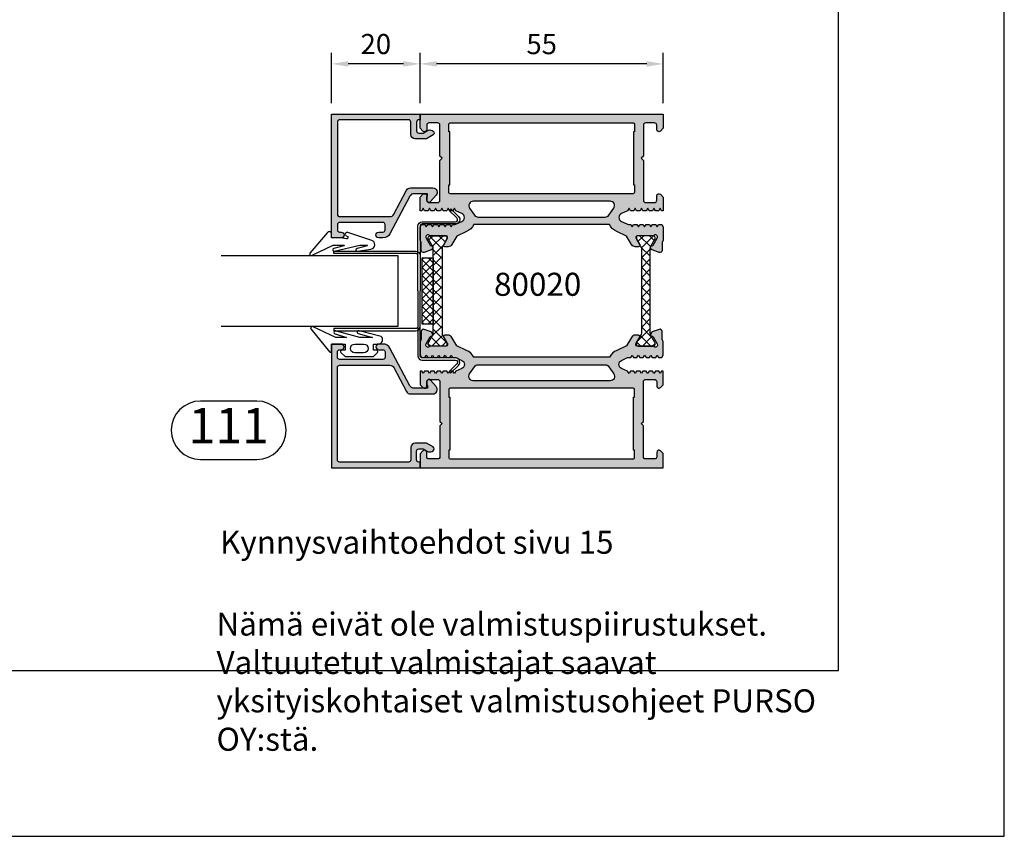
# Model space of a CAD drawing. Units: millimetres. Extents: x 0 to 3510, y 1911 to 3479.
# Drawn here: x 3288 to 3510, y 2736 to 2921 of the extents above; entities that cross this region are included whole.
import ezdxf
from ezdxf.enums import TextEntityAlignment as Align

# ---------------------------------------------------------------- set-up
doc = ezdxf.new("R2010")
doc.units = ezdxf.units.MM
doc.header["$LTSCALE"] = 2.5
for name, color, linetype in [('A4PURSOM1', 7, 'Continuous'), ('A4PURSOM2', 3, 'Continuous'), ('A8TXT', 7, 'Continuous'), ('Katkot', 7, 'Continuous'), ('MUOTOVIIVAT', 1, 'Continuous'), ('Profiili täyttö', 7, 'Continuous')]:
    doc.layers.add(name, color=color, linetype=linetype)
doc.layers.add('Ei tulosteta', color=7, linetype='Continuous', plot=False)
doc.styles.add('Arial', font='arial.ttf')
doc.styles.get("Standard").update_dxf_attribs({"font": 'arial.ttf'})
doc.dimstyles.new('Kansio 1_25', dxfattribs={"dimscale": 2.5, "dimtxt": 1.823, "dimasz": 1.5, "dimexe": 1, "dimexo": 1, "dimtad": 1, "dimtxsty": 'Standard', "dimcen": 2.5, "dimclrd": 2, "dimclre": 2, "dimclrt": 3, "dimadec": 0, "dimazin": 0, "dimtfac": 1, "dimtix": 1, "dimtmove": 0, "dimatfit": 0, "dimfxl": 1, "dimarcsym": 0})

# ---------------------------------------------------------------- blocks, each defined once
blk = doc.blocks.new('12697r')
at = {"layer": 'Profiili täyttö'}
h = blk.add_hatch(color=256, dxfattribs=at)
h.set_gradient(color1=(128, 128, 128), color2=(128, 128, 128), tint=1)
edge = h.paths.add_edge_path()
edge.add_line((52.99999999999819, 2), (50.99999999999819, 2))
edge.add_arc((50.99999999999819, 2.5), 0.5, 180, 270, ccw=False)
edge.add_line((50.49999999999819, 2.5), (50.49999999999817, 9.49999999999909))
edge.add_line((50.49999999999817, 9.49999999999909), (49.99999999999817, 9.99999999999909))
edge.add_line((49.99999999999817, 9.99999999999909), (50.49999999999817, 10.49999999999909))
edge.add_line((50.49999999999817, 10.49999999999909), (50.49999999999817, 19.5))
edge.add_arc((50.99999999999817, 19.50000000000001), 0.4999999999999929, 89.9999999999992, 180.0000000000008, ccw=False)
edge.add_line((50.99999999999817, 20), (52.99999999999817, 20))
edge.add_arc((52.99999999999817, 19.5), 0.5, 0, 90, ccw=False)
edge.add_line((53.49999999999817, 19.5), (53.49999999999817, 18.50000046314835))
edge.add_arc((53.99999982722737, 18.49999982722966), 0.4999998272296005, 179.9999271290601, 314.9999844985177)
edge.add_line((54.353552999999, 18.146446463149), (54.99999999999817, 18.79289346314818))
edge.add_line((54.99999999999817, 18.79289346314818), (54.99999999999817, 21.84999998572766))
edge.add_line((54.99999999999817, 21.84999998572766), (54.61254201100746, 21.84999998572766))
edge.add_line((54.61254201100746, 21.84999998572766), (54.2949993629536, 21.29999998572748))
edge.add_line((54.2949993629536, 21.29999998572748), (53.97745671489974, 21.84999998572766))
edge.add_line((53.97745671489974, 21.84999998572766), (53.2025420110076, 21.84999998572766))
edge.add_line((53.2025420110076, 21.84999998572766), (52.88499936295374, 21.29999998572748))
edge.add_line((52.88499936295374, 21.29999998572748), (52.56745671489988, 21.84999998572766))
edge.add_line((52.56745671489988, 21.84999998572766), (51.79254201100775, 21.84999998572766))
edge.add_line((51.79254201100775, 21.84999998572766), (51.47499936295389, 21.29999998572748))
edge.add_line((51.47499936295389, 21.29999998572748), (51.15745671490003, 21.84999998572766))
edge.add_line((51.15745671490003, 21.84999998572766), (50.38254201100789, 21.84999998572766))
edge.add_line((50.38254201100789, 21.84999998572766), (50.06499936295403, 21.29999998572748))
edge.add_line((50.06499936295403, 21.29999998572748), (49.74745671489836, 21.84999998572766))
edge.add_line((49.74745671489836, 21.84999998572766), (48.97254201100804, 21.84999998572766))
edge.add_line((48.97254201100804, 21.84999998572766), (48.65499936295418, 21.29999998572748))
edge.add_line((48.65499936295418, 21.29999998572748), (48.3374567148985, 21.84999998572766))
edge.add_line((48.3374567148985, 21.84999998572766), (47.56254201100818, 21.84999998572766))
edge.add_line((47.56254201100818, 21.84999998572766), (47.24499936295432, 21.29999998572748))
edge.add_line((47.24499936295432, 21.29999998572748), (46.92745671489865, 21.84999998572766))
edge.add_line((46.92745671489865, 21.84999998572766), (45.54705432921218, 22.49369221604775))
edge.add_arc((45.96967259756814, 23.39999999999964), 0.999999999999987, 115.00000041820991, 244.99999958179012, ccw=False)
edge.add_line((45.54705432921218, 24.30630778395152), (46.72653311625617, 24.85630777326787))
edge.add_arc((47.14915137691617, 23.94999998572549), 1.000000000001623, 90.00000000000648, 114.99999993163621, ccw=False)
edge.add_line((47.14915137691606, 24.94999998572712), (47.63245671489859, 24.94999998572712))
edge.add_line((47.63245671489859, 24.94999998572712), (47.94999936295427, 25.4999999857273))
edge.add_line((47.94999936295427, 25.4999999857273), (48.26754201100812, 24.94999998572712))
edge.add_line((48.26754201100812, 24.94999998572712), (49.04245671489844, 24.94999998572712))
edge.add_line((49.04245671489844, 24.94999998572712), (49.35999936295412, 25.4999999857273))
edge.add_line((49.35999936295412, 25.4999999857273), (49.67754201100798, 24.94999998572712))
edge.add_line((49.67754201100798, 24.94999998572712), (50.45245671490012, 24.94999998572712))
edge.add_line((50.45245671490012, 24.94999998572712), (50.76999936295397, 25.4999999857273))
edge.add_line((50.76999936295397, 25.4999999857273), (51.08754201100783, 24.94999998572712))
edge.add_line((51.08754201100783, 24.94999998572712), (51.86245671489997, 24.94999998572712))
edge.add_line((51.86245671489997, 24.94999998572712), (52.17999936295383, 25.4999999857273))
edge.add_line((52.17999936295383, 25.4999999857273), (52.49754201100769, 24.94999998572712))
edge.add_line((52.49754201100769, 24.94999998572712), (53.27245671489982, 24.94999998572712))
edge.add_line((53.27245671489982, 24.94999998572712), (53.58999936295368, 25.4999999857273))
edge.add_line((53.58999936295368, 25.4999999857273), (53.90754201100754, 24.94999998572712))
edge.add_line((53.90754201100754, 24.94999998572712), (54.68245671489786, 24.94999998572712))
edge.add_line((54.68245671489786, 24.94999998572712), (54.99999999999819, 25.50000108912263))
edge.add_line((54.99999999999819, 25.50000108912263), (54.9999999999991, 28.50252866761411))
edge.add_line((54.9999999999991, 28.50252866761411), (54.73980330173374, 29.07387461132521))
edge.add_line((54.73980330173374, 29.07387461132521), (54.73980330173374, 30.82769916422876))
edge.add_arc((54.23980330173391, 30.82769916422874), 0.4999999999998224, 2.442665995364849e-12, 109.9999999999981)
edge.add_line((54.06879323007116, 31.29754547462153), (52.50154644452665, 30.72711429493438))
edge.add_arc((52.60415248752425, 30.44520650869813), 0.3000000000004165, 109.999999999952, 149.9999999999563)
edge.add_line((52.34434486638867, 30.59520650869854), (52.12578974155102, 30.21665792822478))
edge.add_arc((52.38559736268623, 30.06665792822482), 0.2999999999998642, 149.9999999999955, 270.0000000000041)
edge.add_line((52.38559736268625, 29.76665792822496), (52.46875826847123, 29.7666579282245))
edge.add_arc((52.46875826847113, 29.46665792822457), 0.2999999999999297, 29.99999999997209, 89.99999999998238, ccw=False)
edge.add_line((52.72856588960648, 29.61665792822441), (53.63301269827841, 28.05000657524351))
edge.add_arc((53.1999999999991, 27.80000656898604), 0.4999999999998697, -143.130102354141, 30.000000827991187, ccw=False)
edge.add_line((52.79999999999928, 27.50000656898601), (49.12264973080983, 27.50000656898601))
edge.add_arc((49.12264973080989, 27.80000656898625), 0.3000000000002387, 180.0000000000109, 269.9999999999891, ccw=False)
edge.add_line((48.82264973080965, 27.80000656898619), (48.82264973080965, 28.01962181125646))
edge.add_arc((49.12264973080991, 28.01962181125598), 0.3000000000002601, 149.9999999999028, 179.9999999999084, ccw=False)
edge.add_line((48.86284210967461, 28.16962181125655), (49.65980762113396, 29.55020656898614))
edge.add_arc((49.39999999999907, 29.70020656898658), 0.2999999999998325, 329.9999999998839, 449.9999999998914)
edge.add_line((49.39999999999964, 30.00020656898641), (48.64944465005284, 30.00020656898641))
edge.add_arc((48.64944465005252, 29.00020656898601), 1.000000000000401, 89.99999999998167, 149.9999999999867)
edge.add_line((47.78341924626785, 29.50020656898641), (46.68318031213312, 27.59453682463709))
edge.add_line((46.68318031213312, 27.59453682463709), (44.49050868526138, 26.57207725639319))
edge.add_arc((45.96967259756825, 23.39999999999922), 3.500000000000406, 114.9999999316197, 152.7971055877746)
edge.add_line((42.85679611431352, 25), (12.14320388568467, 25))
edge.add_arc((9.030327402429908, 23.39999999999919), 3.500000000000449, 27.20289441222565, 65.00000006838009)
edge.add_line((10.50949131473681, 26.57207725639319), (8.316819687865063, 27.59453682463709))
edge.add_line((8.316819687865063, 27.59453682463709), (7.216580753730341, 29.50020656898641))
edge.add_arc((6.350555349945671, 29.00020656898601), 1.000000000000401, 30.00000000001329, 90.00000000001822)
edge.add_line((6.350555349945353, 30.00020656898641), (5.599999999998545, 30.00020656898641))
edge.add_arc((5.59999999999911, 29.70020656898658), 0.2999999999998302, 90.00000000010789, 210.0000000001164)
edge.add_line((5.340192378864231, 29.55020656898614), (6.137157890323579, 28.16962181125655))
edge.add_arc((5.877350269188277, 28.01962181125598), 0.3000000000002594, 9.157474778476171e-11, 30.000000000097316, ccw=False)
edge.add_line((6.177350269188537, 28.01962181125646), (6.177350269188537, 27.80000656898619))
edge.add_arc((5.877350269188298, 27.80000656898625), 0.3000000000002387, 270.00000000001086, 359.99999999998914, ccw=False)
edge.add_line((5.877350269188355, 27.50000656898601), (2.19999999999888, 27.50000656898601))
edge.add_arc((1.79999999999899, 27.80000656898604), 0.4999999999999316, 149.9999991720133, 323.1301023541454, ccw=False)
edge.add_line((1.366987301719604, 28.05000657524351), (2.271434110391709, 29.61665792822441))
edge.add_arc((2.531241731527433, 29.46665792822483), 0.3000000000001328, 90.0000000000955, 150.0000000001058, ccw=False)
edge.add_line((2.531241731526933, 29.76665792822496), (2.61440263731194, 29.76665792822496))
edge.add_arc((2.614402637311947, 30.06665792822481), 0.299999999999855, 269.9999999999987, 390.0000000000076)
edge.add_line((2.874210258447135, 30.21665792822478), (2.655655133609571, 30.59520650869854))
edge.add_arc((2.395847512474603, 30.44520650869786), 0.3000000000000214, 30.00000000014619, 70.00000000015054)
edge.add_line((2.498453555471571, 30.72711429493393), (0.9312067699271154, 31.29754547462153))
edge.add_arc((0.7601966982643273, 30.82769916422872), 0.4999999999998492, 69.99999999999936, 179.9999999999951)
edge.add_line((0.2601966982644797, 30.82769916422876), (0.2601966982644512, 29.07387461132521))
edge.add_line((0.2601966982644512, 29.07387461132521), (-9.094947017729282e-13, 28.50252866761411))
edge.add_line((-9.094947017729282e-13, 28.50252866761411), (0, 25.50000108912218))
edge.add_line((0, 25.50000108912218), (0.3175432851003279, 24.94999998572712))
edge.add_line((0.3175432851003279, 24.94999998572712), (1.092457988990645, 24.94999998572712))
edge.add_line((1.092457988990645, 24.94999998572712), (1.410000637044504, 25.4999999857273))
edge.add_line((1.410000637044504, 25.4999999857273), (1.727543285100182, 24.94999998572712))
edge.add_line((1.727543285100182, 24.94999998572712), (2.5024579889905, 24.94999998572712))
edge.add_line((2.5024579889905, 24.94999998572712), (2.820000637044359, 25.4999999857273))
edge.add_line((2.820000637044359, 25.4999999857273), (3.137543285100037, 24.94999998572712))
edge.add_line((3.137543285100037, 24.94999998572712), (3.912457988990354, 24.94999998572712))
edge.add_line((3.912457988990354, 24.94999998572712), (4.230000637046032, 25.4999999857273))
edge.add_line((4.230000637046032, 25.4999999857273), (4.547543285099891, 24.94999998572712))
edge.add_line((4.547543285099891, 24.94999998572712), (5.322457988990209, 24.94999998572712))
edge.add_line((5.322457988990209, 24.94999998572712), (5.640000637045887, 25.4999999857273))
edge.add_line((5.640000637045887, 25.4999999857273), (5.957543285099746, 24.94999998572712))
edge.add_line((5.957543285099746, 24.94999998572712), (6.732457988990063, 24.94999998572712))
edge.add_line((6.732457988990063, 24.94999998572712), (7.050000637045741, 25.4999999857273))
edge.add_line((7.050000637045741, 25.4999999857273), (7.3675432850996, 24.94999998572712))
edge.add_line((7.3675432850996, 24.94999998572712), (7.850848623082129, 24.94999998572712))
edge.add_arc((7.850848623082006, 23.94999998572553), 1.000000000001592, 65.0000000683633, 89.9999999999929, ccw=False)
edge.add_line((8.273466883742003, 24.85630777326787), (9.452945670785994, 24.30630778395152))
edge.add_arc((9.030327402430032, 23.39999999999964), 0.999999999999987, -64.99999958179012, 64.99999958179012, ccw=False)
edge.add_line((9.452945670785994, 22.49369221604775), (8.072543285099535, 21.84999998572766))
edge.add_line((8.072543285099535, 21.84999998572766), (7.755000637045676, 21.29999998572748))
edge.add_line((7.755000637045676, 21.29999998572748), (7.437457988989998, 21.84999998572766))
edge.add_line((7.437457988989998, 21.84999998572766), (6.66254328509968, 21.84999998572766))
edge.add_line((6.66254328509968, 21.84999998572766), (6.345000637045821, 21.29999998572748))
edge.add_line((6.345000637045821, 21.29999998572748), (6.027457988990143, 21.84999998572766))
edge.add_line((6.027457988990143, 21.84999998572766), (5.252543285099826, 21.84999998572766))
edge.add_line((5.252543285099826, 21.84999998572766), (4.935000637045967, 21.29999998572748))
edge.add_line((4.935000637045967, 21.29999998572748), (4.617457988990289, 21.84999998572766))
edge.add_line((4.617457988990289, 21.84999998572766), (3.842543285099971, 21.84999998572766))
edge.add_line((3.842543285099971, 21.84999998572766), (3.525000637044293, 21.29999998572748))
edge.add_line((3.525000637044293, 21.29999998572748), (3.207457988990434, 21.84999998572766))
edge.add_line((3.207457988990434, 21.84999998572766), (2.432543285100117, 21.84999998572766))
edge.add_line((2.432543285100117, 21.84999998572766), (2.115000637044439, 21.29999998572748))
edge.add_line((2.115000637044439, 21.29999998572748), (1.79745798899058, 21.84999998572766))
edge.add_line((1.79745798899058, 21.84999998572766), (1.022543285100262, 21.84999998572766))
edge.add_line((1.022543285100262, 21.84999998572766), (0.7050006370445843, 21.29999998572748))
edge.add_line((0.7050006370445843, 21.29999998572748), (0.3874579889907253, 21.84999998572766))
edge.add_line((0.3874579889907253, 21.84999998572766), (7.105427357601002e-15, 21.84999998572766))
edge.add_line((7.105427357601002e-15, 21.84999998572766), (7.105427357601002e-15, 18.78999999999996))
edge.add_line((7.105427357601002e-15, 18.78999999999996), (0.6464470000009968, 18.14355300000079))
edge.add_arc((1.000000172771702, 18.49710636408111), 0.4999998272287084, 225.0000155015298, 360.000072870979)
edge.add_line((1.500000000000007, 18.49710700000014), (1.500000000000007, 19.5))
edge.add_arc((2.000000000000007, 19.5), 0.5, 90, 180, ccw=False)
edge.add_line((2.000000000000007, 20), (4.000000000000007, 20))
edge.add_arc((4.000000000000014, 19.50000000000001), 0.4999999999999929, -7.958078640513122e-13, 90.0000000000008, ccw=False)
edge.add_line((4.500000000000007, 19.5), (4.5, 10.49999999999909))
edge.add_line((4.5, 10.49999999999909), (5, 9.99999999999909))
edge.add_line((5, 9.99999999999909), (4.5, 9.49999999999909))
edge.add_line((4.5, 9.49999999999909), (4.500000000000007, 2.5))
edge.add_arc((4.000000000000007, 2.5), 0.5, -90, 0, ccw=False)
edge.add_line((4.000000000000007, 2), (2.000000000000007, 2))
edge.add_arc((2.000000000000007, 2.5), 0.5, 180, 270, ccw=False)
edge.add_line((1.500000000000007, 2.5), (1.500000000000007, 3.49289299999964))
edge.add_arc((1.000000172770622, 3.492893635918795), 0.4999998272297899, 359.9999271290074, 494.999984498466)
edge.add_line((0.6464469999991778, 3.846446999999898), (7.105427357601002e-15, 3.199999999999818))
edge.add_line((7.105427357601002e-15, 3.199999999999818), (0, 0))
edge.add_line((0, 0), (54.99999999999819, 0))
edge.add_line((54.99999999999819, 0), (54.99999999999819, 3.20710653685137))
edge.add_line((54.99999999999819, 3.20710653685137), (54.35355299999902, 3.85355353685145))
edge.add_arc((53.99999982722756, 3.500000172770341), 0.4999998272298021, 45.00001550153357, 180.0000728709919)
edge.add_line((53.49999999999816, 3.499999536851192), (53.49999999999819, 2.5))
edge.add_arc((52.99999999999819, 2.5), 0.5, -90, 0, ccw=False)
edge = h.paths.add_edge_path(flags=16)
edge.add_line((42.9747599307202, 19.70000000000073), (12.02524006927798, 19.70000000000073))
edge.add_arc((12.0252400692779, 20.70000000000086), 1.000000000000131, 145.2221686336399, 270.0000000000042, ccw=False)
edge.add_line((11.20387010360447, 21.27039580949622), (12.31498121471577, 22.87039580949659))
edge.add_arc((13.13635118038772, 22.30000000000135), 0.9999999999988275, 89.99999999996243, 145.2221686335974, ccw=False)
edge.add_line((13.13635118038837, 23.30000000000018), (41.8636488196098, 23.30000000000018))
edge.add_arc((41.86364881961006, 22.30000000000007), 1.00000000000011, 34.77783136637771, 90.00000000001512, ccw=False)
edge.add_line((42.68501878528331, 22.87039580949568), (43.79612989639372, 21.27039580949622))
edge.add_arc((42.97475993072026, 20.70000000000087), 1.000000000000137, -90.00000000000318, 34.77783136635918, ccw=False)
edge = h.paths.add_edge_path(flags=16)
edge.add_line((6.5, 15.99999999999818), (6.75, 15.99999999999818))
edge.add_line((6.75, 15.99999999999818), (6.750000000000007, 4.000000000000909))
edge.add_line((6.750000000000007, 4.000000000000909), (6.500000000000007, 4.000000000000909))
edge.add_line((6.500000000000007, 4.000000000000909), (6.500000000000007, 2.299999999999272))
edge.add_arc((6.799999999999734, 2.299999999998818), 0.2999999999997272, 179.9999999999131, 269.9999999999131)
edge.add_line((6.79999999999928, 1.999999999999091), (48.19999999999892, 1.999999999999091))
edge.add_arc((48.19999999999846, 2.299999999998818), 0.2999999999997272, 270.0000000000868, 360.0000000000869)
edge.add_line((48.49999999999819, 2.299999999999272), (48.49999999999819, 4.000000000000909))
edge.add_line((48.49999999999819, 4.000000000000909), (48.24999999999819, 4.000000000000909))
edge.add_line((48.24999999999819, 4.000000000000909), (48.24999999999817, 15.99999999999818))
edge.add_line((48.24999999999817, 15.99999999999818), (48.49999999999817, 15.99999999999818))
edge.add_line((48.49999999999817, 15.99999999999818), (48.49999999999817, 17.69999999999891))
edge.add_arc((48.19999999999845, 17.69999999999936), 0.2999999999997272, 359.9999999999131, 449.9999999999132)
edge.add_line((48.1999999999989, 17.99999999999909), (6.79999999999928, 17.99999999999909))
edge.add_arc((6.799999999999734, 17.69999999999936), 0.2999999999997272, 90.00000000008686, 180.0000000000869)
edge.add_line((6.500000000000007, 17.69999999999891), (6.5, 15.99999999999818))
at = {"layer": 'MUOTOVIIVAT', "color": 7}
for points in [[(52.99999999999819, 2), (50.99999999999819, 2, -0.414213562373095), (50.49999999999819, 2.5), (50.49999999999817, 9.49999999999909), (49.99999999999817, 9.99999999999909), (50.49999999999817, 10.49999999999909), (50.49999999999817, 19.5, -0.4142135623731034), (50.99999999999817, 20), (52.99999999999817, 20, -0.414213562373095), (53.49999999999817, 19.5), (53.49999999999817, 18.50000046314835, 0.66817900000004), (54.353552999999, 18.146446463149), (54.99999999999817, 18.79289346314818), (54.99999999999817, 21.84999998572766), (54.61254201100746, 21.84999998572766), (54.2949993629536, 21.29999998572748), (53.97745671489974, 21.84999998572766), (53.2025420110076, 21.84999998572766), (52.88499936295374, 21.29999998572748), (52.56745671489988, 21.84999998572766), (51.79254201100775, 21.84999998572766), (51.47499936295389, 21.29999998572748), (51.15745671490003, 21.84999998572766), (50.38254201100789, 21.84999998572766), (50.06499936295403, 21.29999998572748), (49.74745671489836, 21.84999998572766), (48.97254201100804, 21.84999998572766), (48.65499936295418, 21.29999998572748), (48.3374567148985, 21.84999998572766), (47.56254201100818, 21.84999998572766), (47.24499936295432, 21.29999998572748), (46.92745671489865, 21.84999998572766), (45.54705432921218, 22.49369221604775, -0.6370702556767139), (45.54705432921218, 24.30630778395152), (46.72653311625617, 24.85630777326787, -0.1095178113813411), (47.14915137691606, 24.94999998572712), (47.63245671489859, 24.94999998572712), (47.94999936295427, 25.4999999857273), (48.26754201100812, 24.94999998572712), (49.04245671489844, 24.94999998572712), (49.35999936295412, 25.4999999857273), (49.67754201100798, 24.94999998572712), (50.45245671490012, 24.94999998572712), (50.76999936295397, 25.4999999857273), (51.08754201100783, 24.94999998572712), (51.86245671489997, 24.94999998572712), (52.17999936295383, 25.4999999857273), (52.49754201100769, 24.94999998572712), (53.27245671489982, 24.94999998572712), (53.58999936295368, 25.4999999857273), (53.90754201100754, 24.94999998572712), (54.68245671489786, 24.94999998572712), (54.99999999999819, 25.50000108912263), (54.9999999999991, 28.50252866761411), (54.73980330173374, 29.07387461132521), (54.73980330173374, 30.82769916422876, 0.5205670505517241), (54.06879323007116, 31.29754547462153), (52.50154644452665, 30.72711429493438, 0.1763269807084837), (52.34434486638867, 30.59520650869854), (52.12578974155102, 30.21665792822478, 0.5773502691896751), (52.38559736268625, 29.76665792822496), (52.46875826847123, 29.7666579282245, -0.26794919243117), (52.72856588960648, 29.61665792822441), (53.63301269827841, 28.05000657524351, -0.9417766788157121), (52.79999999999928, 27.50000656898601), (49.12264973080983, 27.50000656898601, -0.414213562372984), (48.82264973080965, 27.80000656898619), (48.82264973080965, 28.01962181125646, -0.1316524975874206), (48.86284210967461, 28.16962181125655), (49.65980762113396, 29.55020656898614, 0.5773502691896759), (49.39999999999964, 30.00020656898641), (48.64944465005284, 30.00020656898641, 0.2679491924311458), (47.78341924626785, 29.50020656898641), (46.68318031213312, 27.59453682463709), (44.49050868526138, 26.57207725639319, 0.1664326587049014), (42.85679611431352, 25), (12.14320388568467, 25, 0.1664326587048991), (10.50949131473681, 26.57207725639319), (8.316819687865063, 27.59453682463709), (7.216580753730341, 29.50020656898641, 0.2679491924311458), (6.350555349945353, 30.00020656898641), (5.599999999998545, 30.00020656898641, 0.5773502691896756), (5.340192378864231, 29.55020656898614), (6.137157890323579, 28.16962181125655, -0.1316524975874206), (6.177350269188537, 28.01962181125646), (6.177350269188537, 27.80000656898619, -0.414213562372984), (5.877350269188355, 27.50000656898601), (2.19999999999888, 27.50000656898601, -0.9417766788157121), (1.366987301719604, 28.05000657524351), (2.271434110391709, 29.61665792822441, -0.26794919243117), (2.531241731526933, 29.76665792822496), (2.61440263731194, 29.76665792822496, 0.5773502691896752), (2.874210258447135, 30.21665792822478), (2.655655133609571, 30.59520650869854, 0.1763269807084837), (2.498453555471571, 30.72711429493393), (0.9312067699271154, 31.29754547462153, 0.520567050551724), (0.2601966982644797, 30.82769916422876), (0.2601966982644512, 29.07387461132521), (-9.094947017729282e-13, 28.50252866761411), (0, 25.50000108912218), (0.3175432851003279, 24.94999998572712), (1.092457988990645, 24.94999998572712), (1.410000637044504, 25.4999999857273), (1.727543285100182, 24.94999998572712), (2.5024579889905, 24.94999998572712), (2.820000637044359, 25.4999999857273), (3.137543285100037, 24.94999998572712), (3.912457988990354, 24.94999998572712), (4.230000637046032, 25.4999999857273), (4.547543285099891, 24.94999998572712), (5.322457988990209, 24.94999998572712), (5.640000637045887, 25.4999999857273), (5.957543285099746, 24.94999998572712), (6.732457988990063, 24.94999998572712), (7.050000637045741, 25.4999999857273), (7.3675432850996, 24.94999998572712), (7.850848623082129, 24.94999998572712, -0.1095178113813411), (8.273466883742003, 24.85630777326787), (9.452945670785994, 24.30630778395152, -0.6370702556767138), (9.452945670785994, 22.49369221604775), (8.072543285099535, 21.84999998572766), (7.755000637045676, 21.29999998572748), (7.437457988989998, 21.84999998572766), (6.66254328509968, 21.84999998572766), (6.345000637045821, 21.29999998572748), (6.027457988990143, 21.84999998572766), (5.252543285099826, 21.84999998572766), (4.935000637045967, 21.29999998572748), (4.617457988990289, 21.84999998572766), (3.842543285099971, 21.84999998572766), (3.525000637044293, 21.29999998572748), (3.207457988990434, 21.84999998572766), (2.432543285100117, 21.84999998572766), (2.115000637044439, 21.29999998572748), (1.79745798899058, 21.84999998572766), (1.022543285100262, 21.84999998572766), (0.7050006370445843, 21.29999998572748), (0.3874579889907253, 21.84999998572766), (7.105427357601002e-15, 21.84999998572766), (7.105427357601002e-15, 18.78999999999996), (0.6464470000009968, 18.14355300000079, 0.6681789999999886), (1.500000000000007, 18.49710700000014), (1.500000000000007, 19.5, -0.414213562373095), (2.000000000000007, 20), (4.000000000000007, 20, -0.4142135623731033), (4.500000000000007, 19.5), (4.5, 10.49999999999909), (5, 9.99999999999909), (4.5, 9.49999999999909), (4.500000000000007, 2.5, -0.414213562373095), (4.000000000000007, 2), (2.000000000000007, 2, -0.414213562373095), (1.500000000000007, 2.5), (1.500000000000007, 3.49289299999964, 0.668179000000049), (0.6464469999991778, 3.846446999999898), (7.105427357601002e-15, 3.199999999999818), (0, 0), (54.99999999999819, 0), (54.99999999999819, 3.20710653685137), (54.35355299999902, 3.85355353685145, 0.668179000000049), (53.49999999999816, 3.499999536851192), (53.49999999999819, 2.5, -0.414213562373095)], [(42.9747599307202, 19.70000000000073), (12.02524006927798, 19.70000000000073, -0.6054893278423602), (11.20387010360447, 21.27039580949622), (12.31498121471577, 22.87039580949659, -0.2457261255593782), (13.13635118038837, 23.30000000000018), (41.8636488196098, 23.30000000000018, -0.2457261255593894), (42.68501878528331, 22.87039580949568), (43.79612989639372, 21.27039580949622, -0.6054893278423501)], [(6.5, 15.99999999999818), (6.75, 15.99999999999818), (6.750000000000007, 4.000000000000909), (6.500000000000007, 4.000000000000909), (6.500000000000007, 2.299999999999272, 0.414213562373095), (6.79999999999928, 1.999999999999091), (48.19999999999892, 1.999999999999091, 0.414213562373095), (48.49999999999819, 2.299999999999272), (48.49999999999819, 4.000000000000909), (48.24999999999819, 4.000000000000909), (48.24999999999817, 15.99999999999818), (48.49999999999817, 15.99999999999818), (48.49999999999817, 17.69999999999891, 0.414213562373095), (48.1999999999989, 17.99999999999909), (6.79999999999928, 17.99999999999909, 0.414213562373095), (6.500000000000007, 17.69999999999891)]]:
    blk.add_lwpolyline(points, format="xyb", close=True, dxfattribs=at)
blk = doc.blocks.new('k25s')
at = {"layer": 'A4PURSOM1'}
h = blk.add_hatch(dxfattribs=at)
h.set_pattern_fill('ANSI37', color=2, scale=0.5, style=0)
h.set_pattern_definition([(45, (104.6230937855732, -7333.830534261362), (-1.122532015133644, 1.122532015133644), []), (135, (104.6230937855732, -7333.830534261362), (-1.122532015133644, -1.122532015133644), [])])
h.paths.add_polyline_path([(0.9999999999999858, 22.00525689279993, -0.07867526345051572), (1.058693205151627, 22.3759573109719, -0.333065100147968), (1.215365484097205, 22.69981985065897), (2.073205065320167, 24.18564106039184, 0.1316525368480377), (2.100000000000009, 24.28564108712908), (2.100000000000023, 24.60000000000082, 0.4048312066401518), (1.712853502181787, 24.99979343101359), (-1.712853502181247, 24.99979343101359, 0.404831206641154), (-2.099999999999937, 24.60000000000173), (-2.100000000000009, 24.28563935507964, 0.1316525368480817), (-2.073205065320167, 24.1856393283424), (-1.160769608079022, 22.6052553211739, -0.1316525368480347), (-1, 22.00525516075095), (-1, 12.5), (-1.000000000000014, 2.994744839249506, -0.1316526231518558), (-1.160769811679316, 2.394744326180444), (-2.073205031386806, 0.8143619689103616, 0.1316526231518823), (-2.100000000000023, 0.7143618833988512), (-2.100000000000023, 0.4000000000000909, 0.4048312066494709), (-1.712853502168059, 0.0002065689859591657), (1.712853502171285, 0.0002065689859591657, 0.4048312066463868), (2.100000000000023, 0.4000000000010004), (2.100000000000037, 0.7143601513507747, 0.1316526231519237), (2.073205031386792, 0.8143602368622851), (1.215365545089426, 2.300180117804302, -0.3330651637134669), (1.058693205151883, 2.624042689027192, -0.07867526345072885), (0.9999999999999858, 2.994743107200065), (1, 12.5)])
at = {"layer": 'Katkot'}
blk.add_lwpolyline([(-1.160769811679302, 2.394744326180444, 0.131652623151855), (-1.000000000000014, 2.994744839249506), (-1, 12.5), (-1, 22.00525516075049, 0.1316525368480266), (-1.16076960807888, 22.60525532117344), (-2.073205065320167, 24.1856393283424, -0.1316525368480817), (-2.100000000000009, 24.28563935507964), (-2.099999999999937, 24.60000000000582, -0.4142135623715633), (-1.699999999999932, 25), (1.70000000000384, 25, -0.4142135623716965), (2.100000000000023, 24.59999999999991), (2.100000000000009, 24.28564108712908, -0.1316525368480281), (2.073205065320195, 24.18564106039184), (1.160769608078894, 22.60525705322289, 0.1316525368480404), (0.9999999999999858, 22.00525689279993), (1, 12.5), (0.9999999999999858, 2.994743107200065, 0.1316526231519211), (1.16076981167943, 2.394742594131003), (2.073205031386792, 0.8143602368622851, -0.1316526231519237), (2.100000000000037, 0.7143601513507747), (2.100000000000023, 0.4000000000000909, -0.4142135623716299), (1.699999999999932, 0), (-1.699999999999932, 0, -0.4142135623774904), (-2.100000000000023, 0.4000000000060027), (-2.100000000000023, 0.7143618833988512, -0.1316526231518871), (-2.073205031386792, 0.8143619689103616)], format="xyb", close=True, dxfattribs=at)
blk = doc.blocks.new('80020')
at = {"layer": 'A4PURSOM1', "rotation": 270}
blk.add_blockref('12697r', (5.684341886080801e-14, 54.99999999999818), dxfattribs=at)
at = {"layer": 'A4PURSOM1', "xscale": -1, "rotation": 90}
blk.add_blockref('12697r', (80.00000000000006, 54.99999999999818), dxfattribs=at)
at = {"layer": 'A4PURSOM1', "color": 2, "rotation": 90}
blk.add_blockref('k25s', (52.49999999999915, 51.03249408796455), dxfattribs=at)
at = {"layer": 'A4PURSOM1', "color": 2, "xscale": -1, "rotation": 90}
blk.add_blockref('k25s', (52.49999999999915, 3.96750591203363), dxfattribs=at)
blk = doc.blocks.new('*D65')
at = {"layer": 'A4PURSOM1', "color": 2, "lineweight": -2, "transparency": 16777216}
for p, q in [((3378.343379689635, 2902.23401051466), (3378.343379689635, 2913.58712191545)), ((3433.343379689633, 2902.23401051466), (3433.343379689633, 2913.58712191545)), ((3429.593379689633, 2911.08712191545), (3382.093379689635, 2911.08712191545))]:
    blk.add_line(p, q, dxfattribs=at)
at = {"layer": 'A4PURSOM1', "color": 2, "transparency": 16777216}
for points in [[(3382.093379689635, 2911.71212191545), (3382.093379689635, 2910.46212191545), (3378.343379689635, 2911.08712191545)], [(3429.593379689633, 2911.71212191545), (3429.593379689633, 2910.46212191545), (3433.343379689633, 2911.08712191545)]]:
    blk.add_solid(points, dxfattribs=at)
at = {"layer": 'DEFPOINTS', "color": 0, "transparency": 16777216}
for p in [(3378.343379689635, 2911.08712191545), (3378.343379689635, 2899.73401051466), (3433.343379689633, 2899.73401051466)]:
    blk.add_point(p, dxfattribs=at)
at = {"layer": 'A4PURSOM1', "color": 3, "transparency": 16777216, "insert": (3405.843379689634, 2914.967231908628), "char_height": 4.5575, "attachment_point": 5}
blk.add_mtext('55', dxfattribs=at)
blk = doc.blocks.new('12829')
at = {"layer": 'Profiili täyttö'}
h = blk.add_hatch(color=256, dxfattribs=at)
h.set_gradient(color1=(128, 128, 128), color2=(128, 128, 128), tint=1)
edge = h.paths.add_edge_path()
edge.add_arc((8.399999999999906, -26.20000000000012), 0.4999999999999289, 179.9999999999918, 269.9999999999951, ccw=False)
edge.add_line((7.899999999999977, -26.20000000000005), (7.899999999999977, -25.00000000000006))
edge.add_arc((8.399999999999977, -25.00000000000006), 0.5, 90, 180, ccw=False)
edge.add_line((8.399999999999977, -24.50000000000006), (18.20000000000005, -24.50000000000006))
edge.add_arc((18.20000000000005, -25.00000000000006), 0.5, 0, 90, ccw=False)
edge.add_line((18.70000000000005, -25.00000000000006), (18.69999999999993, -26.2000000000001))
edge.add_arc((18.19999999999999, -26.20000000000016), 0.4999999999999432, -89.99999999999352, 6.480149750132114e-12, ccw=False)
edge.add_line((18.20000000000005, -26.7000000000001), (17.84999999999991, -26.7000000000001))
edge.add_arc((17.84999999999991, -27.35000000000008), 0.6499999999999773, 90, 180)
edge.add_arc((17.84999999999989, -27.35000000000009), 0.649999999999963, 179.9999999999987, 270.0000000000012)
edge.add_line((17.84999999999991, -28.00000000000006), (20, -28.00000000000006))
edge.add_line((20, -28.00000000000006), (20, -1.13686837721616e-13))
edge.add_line((20, -1.13686837721616e-13), (0, 0))
edge.add_line((0, 0), (0, -1.300000000000068))
edge.add_line((0, -1.300000000000068), (0.2999999999999545, -1.300000000000068))
edge.add_arc((0.2999999999999545, -1.800000000000068), 0.5, 0, 90, ccw=False)
edge.add_line((0.7999999999999545, -1.800000000000068), (0.7999999999999545, -3.800000000000068))
edge.add_arc((0.2999999999999545, -3.800000000000068), 0.5, -90, 0, ccw=False)
edge.add_line((0.2999999999999545, -4.300000000000068), (-0.7000000000000455, -4.300000000000068))
edge.add_line((-0.7000000000000455, -4.300000000000068), (-1.699428618347156, -3.720331401358692))
edge.add_arc((-2.201146708119008, -4.585362590620491), 0.9999999999999997, 59.88626684901713, 120.0000000000021)
edge.add_line((-2.70114670811904, -3.719337186836071), (-2.950001924857247, -3.863013813209193))
edge.add_arc((-2.700001924857247, -4.296026515101412), 0.4999999999999995, 120, 239.886266849015)
edge.add_line((-2.950860969743189, -4.728542109732302), (-1.448347365833229, -5.600000000000136))
edge.add_line((-1.448347365833229, -5.600000000000136), (1.100000000000023, -5.60000000000008))
edge.add_arc((1.100000000000009, -4.600000000000065), 1.000000000000014, 270.0000000000008, 359.9999999999992)
edge.add_line((2.100000000000023, -4.60000000000008), (2.100000000000023, -1.800000000000068))
edge.add_arc((2.600000000000023, -1.800000000000068), 0.5, 90, 180, ccw=False)
edge.add_line((2.600000000000023, -1.300000000000068), (18.19999999999993, -1.300000000000068))
edge.add_arc((18.19999999999993, -1.800000000000069), 0.5000000000000004, 1.1368683772161603e-13, 90, ccw=False)
edge.add_line((18.69999999999993, -1.800000000000068), (18.70000000000005, -22.7000000000001))
edge.add_arc((18.20000000000005, -22.7000000000001), 0.5, -90, 0, ccw=False)
edge.add_line((18.20000000000005, -23.2000000000001), (6.838882597074189, -23.20000000000005))
edge.add_arc((6.83888259707416, -22.20000000000006), 0.9999999999999893, 208.0066987233475, 270.0000000000017, ccw=False)
edge.add_line((5.955989898413236, -22.66957478919898), (3.063127016467206, -17.23042521080117))
edge.add_arc((2.180234317806232, -17.70000000000007), 1.000000000000024, 28.00669872334505, 89.99999999999878)
edge.add_line((2.180234317806253, -16.70000000000005), (-2.200000000000045, -16.70000000000005))
edge.add_line((-2.200000000000045, -16.70000000000005), (-2.899999999999977, -16.7000000000001))
edge.add_arc((-2.900000000000044, -17.70000000000017), 1.000000000000071, 89.99999999999619, 221.4012001265738)
edge.add_line((-3.650097217521761, -18.36132757712539), (-2.375048608761972, -19.80752526601179))
edge.add_arc((-2.000000000001148, -19.47686147744918), 0.5000000000000109, 221.4012001265767, 360.0000000000004)
edge.add_line((-1.500000000001137, -19.47686147744918), (-1.500000000001137, -18.97686147744986))
edge.add_arc((-2.000000000000512, -18.97686147744994), 0.4999999999993747, 9.770663981468142e-12, 53.13010235403548)
edge.add_line((-1.700000000000045, -18.57686147745108), (-1.700000000000045, -18.00000000000006))
edge.add_line((-1.700000000000045, -18.00000000000006), (1.399218940640594, -18.00000000000006))
edge.add_arc((1.39921894064057, -19.00000000000009), 1.000000000000028, 28.00669872334521, 89.99999999999858, ccw=False)
edge.add_line((2.282111639301547, -18.53042521080118), (6.810793142410262, -27.04523462055812))
edge.add_arc((8.3999999999999, -26.20000000000013), 1.79999999999993, 208.0066987233461, 269.9999999999988)
edge.add_line((8.399999999999864, -28.00000000000006), (9.349999999999909, -28.00000000000006))
edge.add_arc((9.34999999999998, -27.35000000000004), 0.6500000000000199, 269.9999999999937, 359.9999999999962)
edge.add_arc((9.34999999999998, -27.35000000000012), 0.6500000000000199, 3.75794768517524e-12, 90.00000000000628)
edge.add_line((9.349999999999909, -26.7000000000001), (8.399999999999864, -26.70000000000005))
at = {"layer": 'A4PURSOM1'}
blk.add_lwpolyline([(8.399999999999864, -26.70000000000005, -0.4142135623731117), (7.899999999999977, -26.20000000000005), (7.899999999999977, -25.00000000000006, -0.414213562373095), (8.399999999999977, -24.50000000000006), (18.20000000000005, -24.50000000000006, -0.414213562373095), (18.70000000000005, -25.00000000000006), (18.69999999999993, -26.2000000000001, -0.414213562373095), (18.20000000000005, -26.7000000000001), (17.84999999999991, -26.7000000000001, 0.414213562373095), (17.19999999999993, -27.35000000000008, 0.4142135623731078), (17.84999999999991, -28.00000000000006), (20, -28.00000000000006), (20, -1.13686837721616e-13), (0, 0), (0, -1.300000000000068), (0.2999999999999545, -1.300000000000068, -0.414213562373095), (0.7999999999999545, -1.800000000000068), (0.7999999999999545, -3.800000000000068, -0.414213562373095), (0.2999999999999545, -4.300000000000068), (-0.7000000000000455, -4.300000000000068), (-1.699428618347156, -3.720331401358692, 0.2684811471669012), (-2.70114670811904, -3.719337186836071), (-2.950001924857247, -3.863013813209193, 0.5766887860075139), (-2.950860969743189, -4.728542109732302), (-1.448347365833229, -5.600000000000136), (1.100000000000023, -5.60000000000008, 0.4142135623730867), (2.100000000000023, -4.60000000000008), (2.100000000000023, -1.800000000000068, -0.414213562373095), (2.600000000000023, -1.300000000000068), (18.19999999999993, -1.300000000000068, -0.4142135623730945), (18.69999999999993, -1.800000000000068), (18.70000000000005, -22.7000000000001, -0.414213562373095), (18.20000000000005, -23.2000000000001), (6.838882597074189, -23.20000000000005, -0.2772930676736323), (5.955989898413236, -22.66957478919898), (3.063127016467206, -17.23042521080117, 0.2772930676736303), (2.180234317806253, -16.70000000000005), (-2.200000000000045, -16.70000000000005), (-2.899999999999977, -16.7000000000001, 0.6456992408151253), (-3.650097217521761, -18.36132757712539), (-2.375048608761972, -19.80752526601179, 0.6911347943310847), (-1.500000000001137, -19.47686147744918), (-1.500000000001137, -18.97686147744986, 0.2360679774991896), (-1.700000000000045, -18.57686147745108), (-1.700000000000045, -18.00000000000006), (1.399218940640594, -18.00000000000006, -0.277293067673629), (2.282111639301547, -18.53042521080118), (6.810793142410262, -27.04523462055812, 0.2772930676736251), (8.399999999999864, -28.00000000000006), (9.349999999999909, -28.00000000000006, 0.4142135623731078), (10, -27.35000000000008), (10, -27.35000000000008, 0.4142135623731078), (9.349999999999909, -26.7000000000001)], format="xyb", close=True, dxfattribs=at)
blk = doc.blocks.new('px4x')
at = {"layer": 'A4PURSOM2'}
for points in [[(1.766392181757624, 0.5097591832188755, -0.7675499116693426), (1.53985576391392, 0), (0, 0), (0, -3.050000000000011), (1.399999999999977, -3.050000000000011), (1.399999999999977, -2.300000000000011, -0.6828537017460998), (1.920507892721616, -2.096588424008218), (2.799999999999955, -3.049999999999955), (2.799999999999955, -9.438529485386766), (1.920507892721616, -10.39194106137842, -0.7429760921841018), (1.399999999999977, -10.14888335811051), (1.399999999999977, -9.438529485386766), (0, -9.438529485386766), (0, -10.53852948538679, -0.6765932544521666), (-1.723305496612625, -11.2290576590118), (-2.979253685980893, -6.258365487353544, -1.195279624126473), (-2.397428446641015, -6.034849736271624), (-1.5, -9.205730922076512), (-1.500000000000114, -6.400891455141576), (-2.923698685525892, -1.118922405255745, -1.200138954206988), (-2.300357471705183, -0.7794608059242734), (-1.500000000000114, -3.34476899888206), (-1.500000000000114, -0.9616549617963841), (-3.874107640681586, 4.183725258388762, -0.9729212767183955), (-3.426992769529875, 4.706916473926441)], [(1.000099999999975, -4.238529485386806), (0.9999000000000251, -4.238529485386806, 0.414213562373095), (0, -5.238429485386803), (0, -7.238629485386809, 0.4142135623730948), (0.9999000000000251, -8.238529485386806), (1.000099999999975, -8.238529485386806, 0.4142135623730948), (2, -7.238629485386809), (2, -5.238429485386803, 0.4142135623730948)]]:
    blk.add_lwpolyline(points, format="xyb", close=True, dxfattribs=at)
blk = doc.blocks.new('px1x')
at = {"layer": 'A4PURSOM2'}
blk.add_lwpolyline([(2.997593291341445, -5.828256166820211), (2.535460863668618, -8.90118627828818, -0.7874655635301306), (0.5986490902081414, -9.070943772619856), (-1.222081420847189, -3.651563334915778, -0.4168097781807975), (-1.020813011685618, -3.120220812768338), (-1.020368023312358, -3.120022691179912, -0.4142135623731018), (-0.4922551830248949, -3.322746217006639), (-0.324290977195119, -3.699999999999974), (-0.07686534154709079, -3.699999999999974, 0.4621290544418888), (0.2192653838774277, -3.351972992394508), (0, -2), (0, 0), (-0.8999987188467458, 1.648459146963432e-12, -0.6982708806342938), (-1.230847478215424, 0.9032768749052735), (3.480967467177038, 4.894329133651908, -0.7385736074631496), (3.963915955038146, 4.585095647887101), (1.611020105801686, -0.3742470935521993), (1.611020105801686, -2.729529694193602, 0.8789916125099319), (1.807729496877528, -2.75497166105427), (2.404531644930216, -0.4864217235824526, -0.9988776295593269), (2.995584281884021, -0.5896512074684637), (1.611020105801686, -6.368263750151186), (1.611020105801686, -7.981493477307296, 0.8789916125099136), (1.807729496877528, -8.00693544416798), (2.404531644930216, -5.738385506696218, -0.9988776295592465), (2.995584281883907, -5.841614990582187)], format="xyb", dxfattribs=at)
blk = doc.blocks.new('liuska4')
at = {"layer": 'A4PURSOM1', "color": 2}
for points in [[(-0.5, 0), (-0.4999999999995453, 14.65000001427143, -0.414213562373095), (0.5000000000004547, 15.65000001427143), (7.998769621059182, 15.65000001427188, 0.6750256855916561), (8.345587196924498, 16.51016326763192), (6.601279203268859, 18.18983676091148), (6.94809677913463, 18.55000001427197), (8.692404772790269, 16.87032652099197, -0.6750256855916735), (7.998769621059182, 15.15000001427188), (0.5, 15.15000001427188, 0.414213562373095), (0, 14.65000001427188), (0, 0)], [(-0.5, 0), (-0.4999999999995453, -14.65000001427143, 0.414213562373095), (0.5000000000004547, -15.65000001427143), (7.998769621059182, -15.65000001427188, -0.6750256855916561), (8.345587196924498, -16.51016326763192), (6.601279203268859, -18.18983676091148), (6.94809677913463, -18.55000001427197), (8.692404772790269, -16.87032652099197, 0.6750256855916735), (7.998769621059182, -15.15000001427188), (0.5, -15.15000001427188, -0.414213562373095), (0, -14.65000001427188), (0, 0)]]:
    blk.add_lwpolyline(points, format="xyb", dxfattribs=at)
blk = doc.blocks.new('pyro15')
at = {"layer": 'A4PURSOM1'}
h = blk.add_hatch(dxfattribs=at)
h.set_pattern_fill('ANSI37', color=2, scale=10, angle=90, style=0)
h.set_pattern_definition([(135, (-475.9140174269087, 3949.484797370261), (-0.8838834764831844, -0.8838834764831843), []), (225, (-475.9140174269087, 3949.484797370261), (0.8838834764831843, -0.8838834764831844), [])])
h.paths.add_polyline_path([(15, -2.5), (15, 0), (0, 0), (0, -2.5)])
at = {"layer": 'A4PURSOM1', "color": 2}
blk.add_lwpolyline([(15, -2.5), (15, 0), (0, 0), (0, -2.5)], close=True, dxfattribs=at)
blk = doc.blocks.new('lasi15a')
for points in [[(32.00000000000045, 0.5027011369893444, -0.414213562373095), (31.50000000000045, 1.002701136989344), (31.50000000000045, 19.50270113698934), (31.00000000000045, 19.50270113698934), (31.00000000000045, 1.002701136989344, 0.414213562373095), (32.00000000000045, 0.002701136989344377)], [(48.00000000000045, 0.5027011369893444, 0.414213562373095), (48.50000000000045, 1.002701136989344), (48.50000000000045, 19.50270113698934), (49.00000000000045, 19.50270113698934), (49.00000000000045, 1.002701136989344, -0.414213562373095), (48.00000000000045, 0.002701136989344377)]]:
    blk.add_lwpolyline(points, format="xyb")
at = {"layer": 'A4PURSOM1'}
blk.add_lwpolyline([(32.00000000000045, 45), (32.00000000000045, 5.002701136989344), (48.00000000000045, 5.002701136989344), (48.00000000000045, 45)], dxfattribs=at)
for name, p in [('px1x', (28.00000000000045, 20.00000000000091)), ('px4x', (52.00000000000045, 20))]:
    blk.add_blockref(name, p, dxfattribs=at)
at = {"layer": 'A4PURSOM1', "rotation": 90}
blk.add_blockref('12829', (4.547473508864641e-13, 0), dxfattribs=at)
at = {"layer": 'A4PURSOM1', "xscale": -1, "rotation": 270}
blk.add_blockref('12829', (80.00000000000045, -1.4210854715202e-14), dxfattribs=at)
at = {"layer": 'A4PURSOM1', "color": 2, "rotation": 270}
blk.add_blockref('liuska4', (40.00000000000045, 0.002701136990253872), dxfattribs=at)
at = {"layer": 'A4PURSOM1', "color": 2}
blk.add_blockref('pyro15', (32.50000000000045, -0.46750591203363), dxfattribs=at)
blk = doc.blocks.new('pohja')
at = {"layer": 'Ei tulosteta', "color": 250}
blk.add_lwpolyline([(29.99997600645042, 29.9999976884468), (389.9999760064504, 29.9999976884468), (389.9999760064504, 509.9999976884468), (29.99997600645042, 509.9999976884468)], close=True, dxfattribs=at)
at = {"layer": 'MUOTOVIIVAT', "linetype": 'Continuous'}
blk.add_lwpolyline([(0, 593.9999999999999), (0, 0), (420, 0), (420, 593.9999999999999)], close=True, dxfattribs=at)
at = {"color": 1, "style": 'Arial'}
blk.add_attdef('PVM', (172.1728984206538, 560.5528658954929), '', height=4, dxfattribs=at)
at = {"layer": 'MUOTOVIIVAT', "style": 'Arial'}
for tag, p, height in [('SIVU', (363.9202441050893, 567.7227993685015), 10), ('LUOKKA', (304.2869565497576, 567.7227993685012), 8)]:
    blk.add_attdef(tag, p, '', height=height, dxfattribs=at)
blk = doc.blocks.new('DETNROL')
at = {"color": 1}
blk.add_lwpolyline([(-6.379129723110637, -6.599999999999227), (6.379129723110609, -6.599999999999, 0.9999999999999999), (6.379129723110609, 6.600000000000819), (-6.379129723110637, 6.600000000000819, 0.9999999999999999)], format="xyb", close=True, dxfattribs=at)
blk.add_attdef('NR', text='', height=8, dxfattribs=at).set_placement((0, 0), align=Align.MIDDLE)
blk = doc.blocks.new('*D297')
at = {"layer": 'A4PURSOM1', "color": 2, "lineweight": -2, "transparency": 16777216}
for p, q in [((3358.343379689635, 2902.23401051466), (3358.343379689635, 2913.58712191545)), ((3378.343379689635, 2902.23401051466), (3378.343379689635, 2913.58712191545)), ((3374.593379689635, 2911.08712191545), (3362.093379689635, 2911.08712191545))]:
    blk.add_line(p, q, dxfattribs=at)
at = {"layer": 'A4PURSOM1', "color": 2, "transparency": 16777216}
for points in [[(3362.093379689635, 2911.71212191545), (3362.093379689635, 2910.46212191545), (3358.343379689635, 2911.08712191545)], [(3374.593379689635, 2911.71212191545), (3374.593379689635, 2910.46212191545), (3378.343379689635, 2911.08712191545)]]:
    blk.add_solid(points, dxfattribs=at)
at = {"layer": 'DEFPOINTS', "color": 0, "transparency": 16777216}
for p in [(3358.343379689635, 2911.08712191545), (3358.343379689635, 2899.73401051466), (3378.343379689635, 2899.73401051466)]:
    blk.add_point(p, dxfattribs=at)
at = {"layer": 'A4PURSOM1', "color": 3, "transparency": 16777216, "insert": (3368.343379689635, 2914.976558306991), "char_height": 4.5575, "attachment_point": 5}
blk.add_mtext('20', dxfattribs=at)

msp = doc.modelspace()

# ---------------------------------------------------------------- block references
at = {"xscale": 1.25, "yscale": 1.25, "zscale": 1.25}
msp.add_blockref('pohja', (2985.449401616785, 2736.411005655083), dxfattribs=at)
at = {"layer": 'A4PURSOM1', "color": 2, "xscale": -1, "rotation": 90}
msp.add_blockref('lasi15a', (3378.343379689635, 2899.73401051466), dxfattribs=at)
at = {"layer": 'A4PURSOM1', "color": 2, "rotation": 90}
msp.add_blockref('80020', (3433.343379689633, 2819.73401051466), dxfattribs=at)
at = {"layer": 'A4PURSOM1'}
msp.add_blockref('DETNROL', (3335.077952976692, 2828.236118854611), dxfattribs=at).add_auto_attribs({'NR': '111'})

# ---------------------------------------------------------------- texts
at = {"layer": 'A8TXT', "color": 3}
msp.add_text('80020', height=5.21, dxfattribs=at).set_placement((3404.935262187279, 2860.566453131613), align=Align.MIDDLE)
at = {"layer": 'Ei tulosteta', "color": 3}
msp.add_text('Kynnysvaihtoehdot sivu 15', height=5.21, dxfattribs=at).set_placement((3333.111647522499, 2800.304613915449))
at = {"layer": 'Ei tulosteta', "color": 3, "insert": (3332.315273626726, 2787.013711908552), "char_height": 5.21, "width": 136.6948649666156, "attachment_point": 1}
msp.add_mtext('Nämä eivät ole valmistuspiirustukset.\\PValtuutetut valmistajat saavat yksityiskohtaiset valmistusohjeet PURSO OY:stä.', dxfattribs=at)

# ---------------------------------------------------------------- dimensions: what is measured, and where the dimension line sits
at = {"layer": 'A4PURSOM1', "color": 2}
for base, p1, p2, picture, middle in [((3358.343379689635, 2911.08712191545), (3378.343379689635, 2899.73401051466), (3358.343379689635, 2899.73401051466), '*D297', (3368.343379689635, 2914.976558306991)), ((3378.343379689635, 2911.08712191545), (3433.343379689633, 2899.73401051466), (3378.343379689635, 2899.73401051466), '*D65', (3405.843379689634, 2914.967231908628))]:
    dim = msp.add_linear_dim(base=base, p1=p1, p2=p2, angle=180, dimstyle='Kansio 1_25', dxfattribs=at)
    dim.commit()
    dim.dimension.update_dxf_attribs({"geometry": picture, "text_midpoint": middle})

doc.saveas('drawing.dxf')
